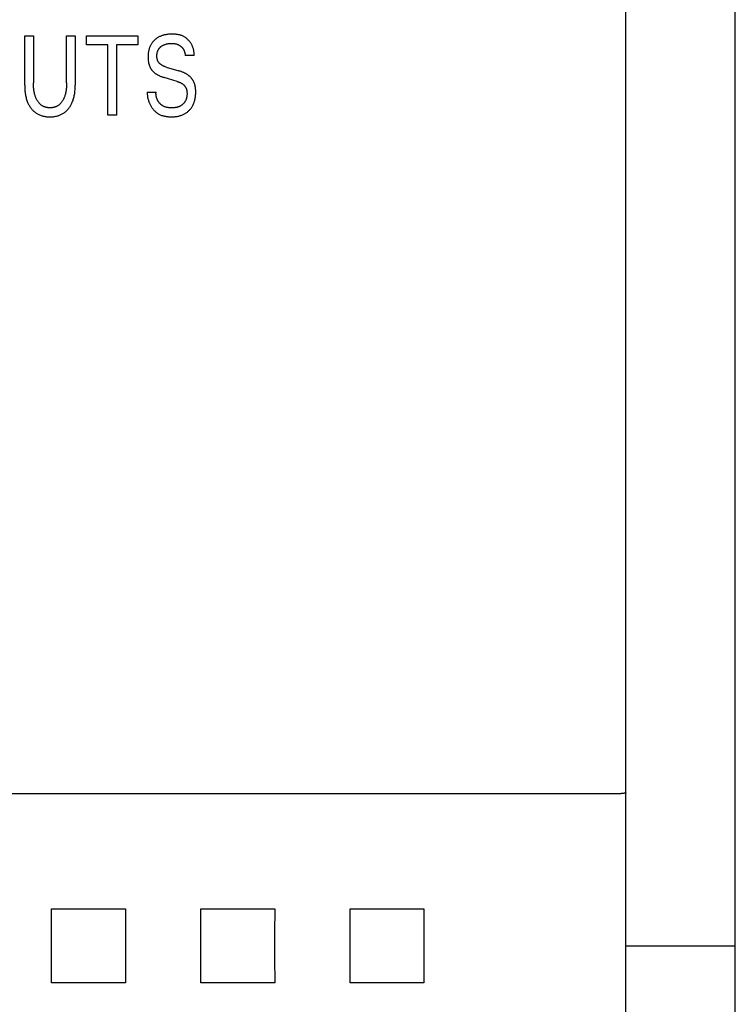
# Model space of a CAD drawing. Extents: x 0 to 594, y 0 to 420.
# Drawn here: x 144 to 159, y 278 to 298 of the extents above; entities that cross this region are included whole.
import ezdxf

# ---------------------------------------------------------------- set-up
doc = ezdxf.new("R2010")
doc.units = 0
doc.header["$LTSCALE"] = 32.67
doc.header["$MEASUREMENT"] = 0
doc.layers.add('20000_FRONT_O', color=7, linetype='CONTINUOUS')

msp = doc.modelspace()

# ---------------------------------------------------------------- linework, layer by layer
at = {"layer": '20000_FRONT_O', "color": 7, "linetype": 'Continuous'}
for p, q in [((158.69693, 216.78254), (158.69693, 315.98254)), ((156.49693, 276.19739), (156.49693, 309.55522)), ((144.41462, 296.6858), (144.41462, 297.68254)), ((144.41462, 297.68254), (144.5897, 297.68254)), ((144.5897, 297.68254), (144.5897, 296.73342)), ((145.25646, 296.73342), (145.25646, 297.68254)), ((145.25646, 297.68254), (145.43064, 297.68254)), ((145.43064, 297.68254), (145.43064, 296.6858)), ((145.65652, 297.50111), (145.65652, 297.68254)), ((145.65652, 297.68254), (146.68977, 297.68254)), ((146.68977, 297.68254), (146.68977, 297.50111)), ((147.01696, 297.58704), (147.00804, 297.57804)), ((147.02616, 297.59574), (147.01696, 297.58704)), ((147.03564, 297.60414), (147.02616, 297.59574)), ((147.04538, 297.61223), (147.03564, 297.60414)), ((147.05621, 297.62064), (147.04538, 297.61223)), ((147.06731, 297.62867), (147.05621, 297.62064)), ((147.07867, 297.63633), (147.06731, 297.62867)), ((147.09027, 297.6436), (147.07867, 297.63633)), ((147.1021, 297.6505), (147.09027, 297.6436)), ((147.11414, 297.65702), (147.1021, 297.6505)), ((147.12639, 297.66317), (147.11414, 297.65702)), ((147.13882, 297.66893), (147.12639, 297.66317)), ((147.15207, 297.67458), (147.13882, 297.66893)), ((147.16549, 297.67982), (147.15207, 297.67458)), ((147.17906, 297.68465), (147.16549, 297.67982)), ((147.19277, 297.68909), (147.17906, 297.68465)), ((147.20659, 297.69313), (147.19277, 297.68909)), ((147.22052, 297.69678), (147.20659, 297.69313)), ((147.23452, 297.70005), (147.22052, 297.69678)), ((147.24858, 297.70295), (147.23452, 297.70005)), ((147.26636, 297.70608), (147.24858, 297.70295)), ((147.28421, 297.70866), (147.26636, 297.70608)), ((147.30214, 297.71071), (147.28421, 297.70866)), ((147.32015, 297.71227), (147.30214, 297.71071)), ((147.33824, 297.71337), (147.32015, 297.71227)), ((147.35641, 297.71403), (147.33824, 297.71337)), ((147.37468, 297.71429), (147.35641, 297.71403)), ((147.3891, 297.71422), (147.37468, 297.71429)), ((147.40355, 297.7139), (147.3891, 297.71422)), ((147.41802, 297.71331), (147.40355, 297.7139)), ((147.43249, 297.71244), (147.41802, 297.71331)), ((147.44694, 297.71125), (147.43249, 297.71244)), ((147.46135, 297.70975), (147.44694, 297.71125)), ((147.4757, 297.70789), (147.46135, 297.70975)), ((147.48996, 297.70568), (147.4757, 297.70789)), ((147.50413, 297.70308), (147.48996, 297.70568)), ((147.51818, 297.70008), (147.50413, 297.70308)), ((147.53209, 297.69666), (147.51818, 297.70008)), ((147.54584, 297.6928), (147.53209, 297.69666)), ((147.55942, 297.68849), (147.54584, 297.6928)), ((147.57279, 297.6837), (147.55942, 297.68849)), ((147.58595, 297.67841), (147.57279, 297.6837)), ((147.59888, 297.67261), (147.58595, 297.67841)), ((147.61155, 297.66628), (147.59888, 297.67261)), ((147.62282, 297.66006), (147.61155, 297.66628)), ((147.63385, 297.6534), (147.62282, 297.66006)), ((147.64465, 297.64631), (147.63385, 297.6534)), ((147.6552, 297.63881), (147.64465, 297.64631)), ((147.66549, 297.63092), (147.6552, 297.63881)), ((147.67551, 297.62265), (147.66549, 297.63092)), ((147.68527, 297.61401), (147.67551, 297.62265)), ((147.69475, 297.60502), (147.68527, 297.61401)), ((147.70394, 297.5957), (147.69475, 297.60502)), ((147.71284, 297.58605), (147.70394, 297.5957)), ((147.72145, 297.5761), (147.71284, 297.58605)), ((146.08561, 297.50111), (145.65652, 297.50111)), ((146.08561, 296.08254), (146.08561, 297.50111)), ((146.26069, 297.50111), (146.26069, 296.08254)), ((146.68977, 297.50111), (146.26069, 297.50111)), ((146.91072, 297.39855), (146.90723, 297.38394)), ((146.91412, 297.41115), (146.91072, 297.39855)), ((146.91787, 297.42366), (146.91412, 297.41115)), ((146.92198, 297.43606), (146.91787, 297.42366)), ((146.92646, 297.44834), (146.92198, 297.43606)), ((146.9313, 297.46047), (146.92646, 297.44834)), ((146.93651, 297.47244), (146.9313, 297.46047)), ((146.94211, 297.48423), (146.93651, 297.47244)), ((146.94808, 297.49583), (146.94211, 297.48423)), ((146.95445, 297.50721), (146.94808, 297.49583)), ((146.96122, 297.51837), (146.95445, 297.50721)), ((146.96815, 297.52895), (146.96122, 297.51837)), ((146.97546, 297.53928), (146.96815, 297.52895)), ((146.98311, 297.54937), (146.97546, 297.53928)), ((146.9911, 297.5592), (146.98311, 297.54937)), ((146.99941, 297.56876), (146.9911, 297.5592)), ((147.00804, 297.57804), (146.99941, 297.56876)), ((147.09345, 297.38375), (147.09667, 297.39078)), ((147.09667, 297.39078), (147.10014, 297.39769)), ((147.10014, 297.39769), (147.10384, 297.40447)), ((147.10384, 297.40447), (147.10779, 297.4111)), ((147.10779, 297.4111), (147.11199, 297.41757)), ((147.11199, 297.41757), (147.11644, 297.42387)), ((147.11644, 297.42387), (147.12112, 297.42996)), ((147.12112, 297.42996), (147.12604, 297.43586)), ((147.12604, 297.43586), (147.13118, 297.44157)), ((147.13118, 297.44157), (147.13654, 297.44709)), ((147.13654, 297.44709), (147.14209, 297.45242)), ((147.14209, 297.45242), (147.14783, 297.45756)), ((147.14783, 297.45756), (147.15374, 297.4625)), ((147.15374, 297.4625), (147.15981, 297.46725)), ((147.15981, 297.46725), (147.16603, 297.4718)), ((147.16603, 297.4718), (147.17238, 297.47616)), ((147.17238, 297.47616), (147.18018, 297.48113)), ((147.18018, 297.48113), (147.18813, 297.48582)), ((147.18813, 297.48582), (147.19624, 297.49023)), ((147.19624, 297.49023), (147.20448, 297.49436)), ((147.20448, 297.49436), (147.21285, 297.49822)), ((147.21285, 297.49822), (147.22134, 297.50181)), ((147.22134, 297.50181), (147.22994, 297.50514)), ((147.22994, 297.50514), (147.23933, 297.50844)), ((147.23933, 297.50844), (147.24882, 297.51145)), ((147.24882, 297.51145), (147.2584, 297.51419)), ((147.2584, 297.51419), (147.26806, 297.51665)), ((147.26806, 297.51665), (147.27778, 297.51885)), ((147.27778, 297.51885), (147.28755, 297.52081)), ((147.28755, 297.52081), (147.29737, 297.52252)), ((147.29737, 297.52252), (147.30834, 297.52417)), ((147.30834, 297.52417), (147.31934, 297.52554)), ((147.31934, 297.52554), (147.33037, 297.52664)), ((147.33037, 297.52664), (147.34142, 297.52747)), ((147.34142, 297.52747), (147.3525, 297.52802)), ((147.3525, 297.52802), (147.36358, 297.5283)), ((147.36358, 297.5283), (147.37468, 297.52832)), ((147.37468, 297.52832), (147.3841, 297.52812)), ((147.3841, 297.52812), (147.39352, 297.52772)), ((147.39352, 297.52772), (147.40292, 297.52708)), ((147.40292, 297.52708), (147.41229, 297.5262)), ((147.41229, 297.5262), (147.42164, 297.52506)), ((147.42164, 297.52506), (147.43094, 297.52363)), ((147.43094, 297.52363), (147.4402, 297.52189)), ((147.4402, 297.52189), (147.45025, 297.51964)), ((147.45025, 297.51964), (147.46022, 297.51699)), ((147.46022, 297.51699), (147.47009, 297.51397)), ((147.47009, 297.51397), (147.47595, 297.51197)), ((147.47595, 297.51197), (147.48176, 297.50984)), ((147.48176, 297.50984), (147.48752, 297.50757)), ((147.48752, 297.50757), (147.49322, 297.50516)), ((147.49322, 297.50516), (147.49886, 297.50262)), ((147.49886, 297.50262), (147.50387, 297.50022)), ((147.50387, 297.50022), (147.50882, 297.49771)), ((147.50882, 297.49771), (147.51372, 297.4951)), ((147.51372, 297.4951), (147.51856, 297.49238)), ((147.51856, 297.49238), (147.52334, 297.48955)), ((147.52334, 297.48955), (147.52806, 297.48663)), ((147.52806, 297.48663), (147.53271, 297.4836)), ((147.53271, 297.4836), (147.5373, 297.48047)), ((147.5373, 297.48047), (147.54183, 297.47724)), ((147.54183, 297.47724), (147.54628, 297.47391)), ((147.54628, 297.47391), (147.55067, 297.47049)), ((147.55067, 297.47049), (147.55483, 297.4671)), ((147.55483, 297.4671), (147.55891, 297.46362)), ((147.55891, 297.46362), (147.56293, 297.46005)), ((147.56293, 297.46005), (147.56687, 297.4564)), ((147.56687, 297.4564), (147.57072, 297.45266)), ((147.57072, 297.45266), (147.57449, 297.44884)), ((147.57449, 297.44884), (147.57818, 297.44493)), ((147.57818, 297.44493), (147.58177, 297.44095)), ((147.58177, 297.44095), (147.58527, 297.43688)), ((147.58527, 297.43688), (147.58866, 297.43274)), ((147.58866, 297.43274), (147.59196, 297.42852)), ((147.59196, 297.42852), (147.59516, 297.42422)), ((147.59516, 297.42422), (147.59824, 297.41984)), ((147.59824, 297.41984), (147.60122, 297.41538)), ((147.60122, 297.41538), (147.60409, 297.41084)), ((147.60409, 297.41084), (147.60685, 297.40624)), ((147.60685, 297.40624), (147.6095, 297.40157)), ((147.6095, 297.40157), (147.61204, 297.39684)), ((147.61204, 297.39684), (147.61447, 297.39205)), ((147.61447, 297.39205), (147.61679, 297.3872)), ((147.61679, 297.3872), (147.61901, 297.3823)), ((147.72974, 297.56586), (147.72145, 297.5761)), ((147.73772, 297.55534), (147.72974, 297.56586)), ((147.74539, 297.54456), (147.73772, 297.55534)), ((147.75272, 297.53353), (147.74539, 297.54456)), ((147.75972, 297.52227), (147.75272, 297.53353)), ((147.76609, 297.51129), (147.75972, 297.52227)), ((147.77215, 297.50012), (147.76609, 297.51129)), ((147.77788, 297.48878), (147.77215, 297.50012)), ((147.78328, 297.47728), (147.77788, 297.48878)), ((147.78834, 297.46564), (147.78328, 297.47728)), ((147.79305, 297.45386), (147.78834, 297.46564)), ((147.79742, 297.44196), (147.79305, 297.45386)), ((147.80142, 297.42995), (147.79742, 297.44196)), ((147.80506, 297.41785), (147.80142, 297.42995)), ((147.80832, 297.40567), (147.80506, 297.41785)), ((147.81121, 297.39342), (147.80832, 297.40567)), ((147.81372, 297.38111), (147.81121, 297.39342)), ((146.89399, 297.26679), (146.89388, 297.25277)), ((146.89388, 297.25277), (146.89399, 297.24152)), ((146.89438, 297.28081), (146.89399, 297.26679)), ((146.89399, 297.24152), (146.89429, 297.23028)), ((146.89429, 297.23028), (146.89477, 297.21905)), ((146.89505, 297.29481), (146.89438, 297.28081)), ((146.89477, 297.21905), (146.89546, 297.20784)), ((146.89612, 297.30979), (146.89505, 297.29481)), ((146.89546, 297.20784), (146.89635, 297.19665)), ((146.89755, 297.32473), (146.89612, 297.30979)), ((146.89635, 297.19665), (146.89747, 297.18548)), ((146.89936, 297.33963), (146.89755, 297.32473)), ((146.90156, 297.35447), (146.89936, 297.33963)), ((146.90418, 297.36924), (146.90156, 297.35447)), ((146.90723, 297.38394), (146.90418, 297.36924)), ((147.07165, 297.27741), (147.07186, 297.28616)), ((147.07169, 297.26865), (147.07165, 297.27741)), ((147.07191, 297.26103), (147.07169, 297.26865)), ((147.07186, 297.28616), (147.07232, 297.29487)), ((147.07233, 297.25342), (147.07191, 297.26103)), ((147.07232, 297.29487), (147.07303, 297.30355)), ((147.07294, 297.24581), (147.07233, 297.25342)), ((147.07376, 297.23823), (147.07294, 297.24581)), ((147.07303, 297.30355), (147.074, 297.3122)), ((147.07481, 297.23068), (147.07376, 297.23823)), ((147.074, 297.3122), (147.07523, 297.3208)), ((147.07608, 297.22318), (147.07481, 297.23068)), ((147.07523, 297.3208), (147.07673, 297.32936)), ((147.07759, 297.21574), (147.07608, 297.22318)), ((147.07673, 297.32936), (147.0785, 297.33786)), ((147.07935, 297.20837), (147.07759, 297.21574)), ((147.0785, 297.33786), (147.08055, 297.34631)), ((147.08138, 297.20109), (147.07935, 297.20837)), ((147.08055, 297.34631), (147.08288, 297.3547)), ((147.08367, 297.1939), (147.08138, 297.20109)), ((147.08288, 297.3547), (147.08518, 297.36207)), ((147.08623, 297.18681), (147.08367, 297.1939)), ((147.08518, 297.36207), (147.0877, 297.36938)), ((147.0877, 297.36938), (147.09046, 297.37661)), ((147.09046, 297.37661), (147.09345, 297.38375)), ((147.61901, 297.3823), (147.62112, 297.37734)), ((147.62112, 297.37734), (147.62312, 297.37234)), ((147.62312, 297.37234), (147.62501, 297.3673)), ((147.62501, 297.3673), (147.6268, 297.36222)), ((147.6268, 297.36222), (147.62848, 297.35709)), ((147.62848, 297.35709), (147.6302, 297.35147)), ((147.6302, 297.35147), (147.63179, 297.34581)), ((147.63179, 297.34581), (147.63326, 297.34011)), ((147.63326, 297.34011), (147.63461, 297.33439)), ((147.63461, 297.33439), (147.63584, 297.32864)), ((147.63584, 297.32864), (147.63694, 297.32287)), ((147.63694, 297.32287), (147.63793, 297.31709)), ((147.63793, 297.31709), (147.6388, 297.31129)), ((147.6388, 297.31129), (147.63955, 297.30548)), ((147.63955, 297.30548), (147.64018, 297.29967)), ((147.64018, 297.29967), (147.6407, 297.29386)), ((147.6407, 297.29386), (147.6411, 297.28805)), ((147.6411, 297.28805), (147.64138, 297.28225)), ((147.81919, 297.28225), (147.64138, 297.28225)), ((147.81583, 297.36877), (147.81372, 297.38111)), ((147.81755, 297.35639), (147.81583, 297.36877)), ((147.81887, 297.344), (147.81755, 297.35639)), ((147.81978, 297.3316), (147.81887, 297.344)), ((147.81919, 297.28225), (147.81998, 297.29453)), ((147.82027, 297.31922), (147.81978, 297.3316)), ((147.81998, 297.29453), (147.82034, 297.30686)), ((147.82034, 297.30686), (147.82027, 297.31922)), ((146.89747, 297.18548), (146.89882, 297.17434)), ((146.89882, 297.17434), (146.90041, 297.16323)), ((146.90041, 297.16323), (146.90226, 297.15217)), ((146.90226, 297.15217), (146.90437, 297.14114)), ((146.90437, 297.14114), (146.90647, 297.13139)), ((146.90647, 297.13139), (146.90879, 297.12168)), ((146.90879, 297.12168), (146.91133, 297.11203)), ((146.91133, 297.11203), (146.9141, 297.10243)), ((146.9141, 297.10243), (146.91711, 297.09291)), ((146.91711, 297.09291), (146.92035, 297.08347)), ((146.92035, 297.08347), (146.92384, 297.07411)), ((146.92384, 297.07411), (146.92758, 297.06485)), ((146.92758, 297.06485), (146.93157, 297.05569)), ((146.93157, 297.05569), (146.93582, 297.04664)), ((146.93582, 297.04664), (146.93964, 297.03902)), ((146.93964, 297.03902), (146.94366, 297.0315)), ((146.94366, 297.0315), (146.94787, 297.02407)), ((146.94787, 297.02407), (146.95226, 297.01676)), ((146.95226, 297.01676), (146.95685, 297.00956)), ((146.95685, 297.00956), (146.96162, 297.00249)), ((146.96162, 297.00249), (146.96657, 296.99555)), ((146.96657, 296.99555), (146.97171, 296.98875)), ((147.08909, 297.17985), (147.08623, 297.18681)), ((147.09225, 297.17302), (147.08909, 297.17985)), ((147.09561, 297.16652), (147.09225, 297.17302)), ((147.09924, 297.16016), (147.09561, 297.16652)), ((147.10314, 297.15395), (147.09924, 297.16016)), ((147.1073, 297.14789), (147.10314, 297.15395)), ((147.11169, 297.14198), (147.1073, 297.14789)), ((147.11631, 297.13623), (147.11169, 297.14198)), ((147.12114, 297.13065), (147.11631, 297.13623)), ((147.12618, 297.12523), (147.12114, 297.13065)), ((147.13141, 297.11998), (147.12618, 297.12523)), ((147.13681, 297.11492), (147.13141, 297.11998)), ((147.14237, 297.11003), (147.13681, 297.11492)), ((147.14808, 297.10533), (147.14237, 297.11003)), ((147.15394, 297.10082), (147.14808, 297.10533)), ((147.16172, 297.09526), (147.15394, 297.10082)), ((147.16969, 297.09001), (147.16172, 297.09526)), ((147.17785, 297.08507), (147.16969, 297.09001)), ((147.18617, 297.08042), (147.17785, 297.08507)), ((147.19464, 297.07604), (147.18617, 297.08042)), ((147.20324, 297.07193), (147.19464, 297.07604)), ((147.21195, 297.06807), (147.20324, 297.07193)), ((147.22077, 297.06445), (147.21195, 297.06807)), ((147.22967, 297.06105), (147.22077, 297.06445)), ((147.23865, 297.05786), (147.22967, 297.06105)), ((147.24768, 297.05487), (147.23865, 297.05786)), ((147.25675, 297.05206), (147.24768, 297.05487)), ((147.25675, 297.05206), (147.51438, 296.97495)), ((146.97171, 296.98875), (146.97703, 296.9821)), ((146.97703, 296.9821), (146.98254, 296.97561)), ((146.98254, 296.97561), (146.98823, 296.96928)), ((146.98823, 296.96928), (146.99498, 296.96223)), ((146.99498, 296.96223), (147.00196, 296.95539)), ((147.00196, 296.95539), (147.00915, 296.94877)), ((147.00915, 296.94877), (147.01653, 296.94237)), ((147.01653, 296.94237), (147.02409, 296.93617)), ((147.02409, 296.93617), (147.03181, 296.93017)), ((147.03181, 296.93017), (147.03969, 296.92437)), ((147.03969, 296.92437), (147.0477, 296.91876)), ((147.0477, 296.91876), (147.05686, 296.91267)), ((147.05686, 296.91267), (147.06617, 296.90681)), ((147.06617, 296.90681), (147.07561, 296.90117)), ((147.07561, 296.90117), (147.08518, 296.89575)), ((147.08518, 296.89575), (147.09486, 296.89053)), ((147.09486, 296.89053), (147.10465, 296.88552)), ((147.10465, 296.88552), (147.11453, 296.88069)), ((147.11453, 296.88069), (147.1245, 296.87605)), ((147.1245, 296.87605), (147.13764, 296.87025)), ((147.13764, 296.87025), (147.1509, 296.86474)), ((147.1509, 296.86474), (147.16427, 296.85951)), ((147.16427, 296.85951), (147.17774, 296.85455)), ((147.17774, 296.85455), (147.1913, 296.84984)), ((147.1913, 296.84984), (147.20494, 296.84538)), ((147.20494, 296.84538), (147.21865, 296.84115)), ((147.47628, 296.76404), (147.21865, 296.84115)), ((147.52861, 296.97059), (147.51438, 296.97495)), ((147.54277, 296.966), (147.52861, 296.97059)), ((147.55687, 296.96119), (147.54277, 296.966)), ((147.57087, 296.95613), (147.55687, 296.96119)), ((147.58478, 296.95081), (147.57087, 296.95613)), ((147.59858, 296.9452), (147.58478, 296.95081)), ((147.61225, 296.9393), (147.59858, 296.9452)), ((147.62258, 296.93459), (147.61225, 296.9393)), ((147.63281, 296.9297), (147.62258, 296.93459)), ((147.64295, 296.92461), (147.63281, 296.9297)), ((147.65297, 296.9193), (147.64295, 296.92461)), ((147.66288, 296.91378), (147.65297, 296.9193)), ((147.67266, 296.90804), (147.66288, 296.91378)), ((147.6823, 296.90206), (147.67266, 296.90804)), ((147.69178, 296.89583), (147.6823, 296.90206)), ((147.7, 296.89014), (147.69178, 296.89583)), ((147.70808, 296.88425), (147.7, 296.89014)), ((147.71601, 296.87815), (147.70808, 296.88425)), ((147.72378, 296.87185), (147.71601, 296.87815)), ((147.73137, 296.86535), (147.72378, 296.87185)), ((147.73877, 296.85863), (147.73137, 296.86535)), ((147.74597, 296.8517), (147.73877, 296.85863)), ((147.75296, 296.84455), (147.74597, 296.8517)), ((147.75893, 296.83808), (147.75296, 296.84455)), ((147.76472, 296.83144), (147.75893, 296.83808)), ((147.77032, 296.82465), (147.76472, 296.83144)), ((147.77575, 296.8177), (147.77032, 296.82465)), ((147.78099, 296.81062), (147.77575, 296.8177)), ((147.78604, 296.80339), (147.78099, 296.81062)), ((147.79091, 296.79603), (147.78604, 296.80339)), ((147.79557, 296.78855), (147.79091, 296.79603)), ((144.41462, 296.6858), (144.41482, 296.66239)), ((144.41482, 296.66239), (144.41543, 296.63897)), ((144.41543, 296.63897), (144.41649, 296.61556)), ((144.41649, 296.61556), (144.41802, 296.59218)), ((144.58985, 296.71367), (144.5897, 296.73342)), ((144.59032, 296.69392), (144.58985, 296.71367)), ((144.59113, 296.67418), (144.59032, 296.69392)), ((144.59229, 296.65446), (144.59113, 296.67418)), ((144.59384, 296.63475), (144.59229, 296.65446)), ((144.59579, 296.61509), (144.59384, 296.63475)), ((144.59817, 296.59546), (144.59579, 296.61509)), ((144.6006, 296.57843), (144.59817, 296.59546)), ((145.2481, 296.59496), (145.2457, 296.57792)), ((145.25045, 296.61466), (145.2481, 296.59496)), ((145.25238, 296.6344), (145.25045, 296.61466)), ((145.25391, 296.65417), (145.25238, 296.6344)), ((145.25506, 296.67397), (145.25391, 296.65417)), ((145.25585, 296.69378), (145.25506, 296.67397)), ((145.25632, 296.7136), (145.25585, 296.69378)), ((145.25646, 296.73342), (145.25632, 296.7136)), ((145.42724, 296.59218), (145.42877, 296.61556)), ((145.42877, 296.61556), (145.42982, 296.63897)), ((145.42982, 296.63897), (145.43044, 296.66239)), ((145.43044, 296.66239), (145.43064, 296.6858)), ((147.47628, 296.76404), (147.48611, 296.761)), ((147.48611, 296.761), (147.49591, 296.75779)), ((147.49591, 296.75779), (147.50564, 296.75437)), ((147.50564, 296.75437), (147.5153, 296.75073)), ((147.5153, 296.75073), (147.52487, 296.74687)), ((147.52487, 296.74687), (147.53434, 296.74275)), ((147.53434, 296.74275), (147.54369, 296.73838)), ((147.54369, 296.73838), (147.55291, 296.73372)), ((147.55291, 296.73372), (147.56198, 296.72878)), ((147.56198, 296.72878), (147.57089, 296.72352)), ((147.57089, 296.72352), (147.57962, 296.71793)), ((147.57962, 296.71793), (147.58816, 296.712)), ((147.58816, 296.712), (147.5945, 296.70727)), ((147.5945, 296.70727), (147.6007, 296.70234)), ((147.6007, 296.70234), (147.60675, 296.69721)), ((147.60675, 296.69721), (147.61263, 296.69189)), ((147.61263, 296.69189), (147.61833, 296.68638)), ((147.61833, 296.68638), (147.62382, 296.68068)), ((147.62382, 296.68068), (147.6291, 296.67481)), ((147.6291, 296.67481), (147.63415, 296.66876)), ((147.63415, 296.66876), (147.63894, 296.66254)), ((147.63894, 296.66254), (147.64347, 296.65615)), ((147.64347, 296.65615), (147.64771, 296.6496)), ((147.64771, 296.6496), (147.65166, 296.64289)), ((147.65166, 296.64289), (147.65529, 296.63603)), ((147.65529, 296.63603), (147.65889, 296.62835)), ((147.65889, 296.62835), (147.66211, 296.62051)), ((147.66211, 296.62051), (147.66497, 296.61252)), ((147.66497, 296.61252), (147.6675, 296.60439)), ((147.6675, 296.60439), (147.6697, 296.59614)), ((147.6697, 296.59614), (147.67159, 296.58778)), ((147.80005, 296.78095), (147.79557, 296.78855)), ((147.80432, 296.77324), (147.80005, 296.78095)), ((147.8084, 296.76543), (147.80432, 296.77324)), ((147.8125, 296.75704), (147.8084, 296.76543)), ((147.81637, 296.74855), (147.8125, 296.75704)), ((147.82002, 296.73997), (147.81637, 296.74855)), ((147.82345, 296.73129), (147.82002, 296.73997)), ((147.82667, 296.72254), (147.82345, 296.73129)), ((147.82968, 296.71371), (147.82667, 296.72254)), ((147.83248, 296.70481), (147.82968, 296.71371)), ((147.83507, 296.69584), (147.83248, 296.70481)), ((147.83747, 296.68683), (147.83507, 296.69584)), ((147.83966, 296.67777), (147.83747, 296.68683)), ((147.84166, 296.66866), (147.83966, 296.67777)), ((147.84387, 296.65737), (147.84166, 296.66866)), ((147.84581, 296.64603), (147.84387, 296.65737)), ((147.84747, 296.63465), (147.84581, 296.64603)), ((147.84888, 296.62323), (147.84747, 296.63465)), ((147.85005, 296.61178), (147.84888, 296.62323)), ((147.851, 296.60031), (147.85005, 296.61178)), ((147.85173, 296.58881), (147.851, 296.60031)), ((144.41802, 296.59218), (144.42005, 296.56883)), ((144.42005, 296.56883), (144.4226, 296.54553)), ((144.4226, 296.54553), (144.4257, 296.5223)), ((144.4257, 296.5223), (144.42939, 296.49914)), ((144.42939, 296.49914), (144.43308, 296.47912)), ((144.43308, 296.47912), (144.43725, 296.45919)), ((144.43725, 296.45919), (144.44192, 296.43938)), ((144.44192, 296.43938), (144.44712, 296.41971)), ((144.44712, 296.41971), (144.45288, 296.40019)), ((144.45288, 296.40019), (144.45921, 296.38086)), ((144.6034, 296.56145), (144.6006, 296.57843)), ((144.60657, 296.54453), (144.6034, 296.56145)), ((144.61016, 296.52771), (144.60657, 296.54453)), ((144.61417, 296.51099), (144.61016, 296.52771)), ((144.61863, 296.49438), (144.61417, 296.51099)), ((144.62357, 296.47791), (144.61863, 296.49438)), ((144.62771, 296.46531), (144.62357, 296.47791)), ((144.63216, 296.45281), (144.62771, 296.46531)), ((144.63693, 296.44043), (144.63216, 296.45281)), ((144.64203, 296.42818), (144.63693, 296.44043)), ((144.64746, 296.41608), (144.64203, 296.42818)), ((144.65324, 296.40413), (144.64746, 296.41608)), ((144.65939, 296.39236), (144.65324, 296.40413)), ((145.19369, 296.40403), (145.18761, 296.39231)), ((145.1994, 296.41591), (145.19369, 296.40403)), ((145.20477, 296.42796), (145.1994, 296.41591)), ((145.20981, 296.44014), (145.20477, 296.42796)), ((145.21452, 296.45245), (145.20981, 296.44014)), ((145.21891, 296.46488), (145.21452, 296.45245)), ((145.223, 296.4774), (145.21891, 296.46488)), ((145.22789, 296.49388), (145.223, 296.4774)), ((145.23231, 296.51048), (145.22789, 296.49388)), ((145.23628, 296.52721), (145.23231, 296.51048)), ((145.23982, 296.54404), (145.23628, 296.52721)), ((145.24295, 296.56095), (145.23982, 296.54404)), ((145.2457, 296.57792), (145.24295, 296.56095)), ((145.38605, 296.38086), (145.39238, 296.40019)), ((145.39238, 296.40019), (145.39814, 296.41971)), ((145.39814, 296.41971), (145.40334, 296.43938)), ((145.40334, 296.43938), (145.40801, 296.45919)), ((145.40801, 296.45919), (145.41218, 296.47912)), ((145.41218, 296.47912), (145.41587, 296.49914)), ((145.41587, 296.49914), (145.41956, 296.5223)), ((145.41956, 296.5223), (145.42266, 296.54553)), ((145.42266, 296.54553), (145.42521, 296.56883)), ((145.42521, 296.56883), (145.42724, 296.59218)), ((146.87937, 296.54632), (146.87897, 296.53184)), ((146.87897, 296.53184), (146.87906, 296.51724)), ((146.87906, 296.51724), (146.87963, 296.50255)), ((146.87937, 296.54632), (147.05536, 296.54632)), ((146.87963, 296.50255), (146.88067, 296.48779)), ((146.88067, 296.48779), (146.88219, 296.47297)), ((146.88219, 296.47297), (146.88416, 296.45812)), ((146.88416, 296.45812), (146.8866, 296.44326)), ((146.8866, 296.44326), (146.88949, 296.4284)), ((146.88949, 296.4284), (146.89283, 296.41356)), ((146.89283, 296.41356), (146.89661, 296.39877)), ((146.89661, 296.39877), (146.90083, 296.38405)), ((147.05368, 296.51585), (147.05371, 296.52199)), ((147.0538, 296.50969), (147.05368, 296.51585)), ((147.05371, 296.52199), (147.0539, 296.52811)), ((147.05407, 296.50352), (147.0538, 296.50969)), ((147.0539, 296.52811), (147.05423, 296.53421)), ((147.05448, 296.49735), (147.05407, 296.50352)), ((147.05423, 296.53421), (147.05472, 296.54028)), ((147.05503, 296.49117), (147.05448, 296.49735)), ((147.05472, 296.54028), (147.05536, 296.54632)), ((147.05573, 296.48498), (147.05503, 296.49117)), ((147.05657, 296.4788), (147.05573, 296.48498)), ((147.05755, 296.47263), (147.05657, 296.4788)), ((147.05866, 296.46646), (147.05755, 296.47263)), ((147.05991, 296.46031), (147.05866, 296.46646)), ((147.0613, 296.45417), (147.05991, 296.46031)), ((147.06282, 296.44805), (147.0613, 296.45417)), ((147.06447, 296.44195), (147.06282, 296.44805)), ((147.06625, 296.43588), (147.06447, 296.44195)), ((147.06816, 296.42984), (147.06625, 296.43588)), ((147.0702, 296.42383), (147.06816, 296.42984)), ((147.07236, 296.41786), (147.0702, 296.42383)), ((147.07464, 296.41193), (147.07236, 296.41786)), ((147.07705, 296.40604), (147.07464, 296.41193)), ((147.07958, 296.4002), (147.07705, 296.40604)), ((147.08222, 296.39441), (147.07958, 296.4002)), ((147.65911, 296.40223), (147.65561, 296.39328)), ((147.66229, 296.4113), (147.65911, 296.40223)), ((147.66515, 296.42049), (147.66229, 296.4113)), ((147.6677, 296.42978), (147.66515, 296.42049)), ((147.66996, 296.43917), (147.6677, 296.42978)), ((147.67192, 296.44864), (147.66996, 296.43917)), ((147.67159, 296.58778), (147.67321, 296.57932)), ((147.67359, 296.45819), (147.67192, 296.44864)), ((147.67321, 296.57932), (147.67455, 296.57079)), ((147.67499, 296.46781), (147.67359, 296.45819)), ((147.67455, 296.57079), (147.67565, 296.56218)), ((147.67612, 296.47748), (147.67499, 296.46781)), ((147.67565, 296.56218), (147.67653, 296.55353)), ((147.67699, 296.48719), (147.67612, 296.47748)), ((147.67653, 296.55353), (147.67719, 296.54484)), ((147.6776, 296.49695), (147.67699, 296.48719)), ((147.67719, 296.54484), (147.67767, 296.53612)), ((147.67797, 296.50672), (147.6776, 296.49695)), ((147.67767, 296.53612), (147.67799, 296.52632)), ((147.6781, 296.51652), (147.67797, 296.50672)), ((147.67799, 296.52632), (147.6781, 296.51652)), ((147.83288, 296.3823), (147.83652, 296.39727)), ((147.83652, 296.39727), (147.84054, 296.41623)), ((147.84054, 296.41623), (147.84395, 296.43529)), ((147.84395, 296.43529), (147.84677, 296.45444)), ((147.84677, 296.45444), (147.84903, 296.47367)), ((147.84903, 296.47367), (147.85073, 296.49296)), ((147.85073, 296.49296), (147.85191, 296.51229)), ((147.85225, 296.57731), (147.85173, 296.58881)), ((147.85191, 296.51229), (147.85258, 296.53165)), ((147.85259, 296.56579), (147.85225, 296.57731)), ((147.85258, 296.53165), (147.85275, 296.55426)), ((147.85275, 296.55426), (147.85259, 296.56579)), ((144.45921, 296.38086), (144.46613, 296.36174)), ((144.46613, 296.36174), (144.47369, 296.34284)), ((144.47369, 296.34284), (144.48018, 296.32793)), ((144.48018, 296.32793), (144.48709, 296.3132)), ((144.48709, 296.3132), (144.49443, 296.29867)), ((144.49443, 296.29867), (144.50219, 296.28437)), ((144.50219, 296.28437), (144.51038, 296.27031)), ((144.51038, 296.27031), (144.519, 296.25651)), ((144.519, 296.25651), (144.52806, 296.243)), ((144.52806, 296.243), (144.53757, 296.22979)), ((144.53757, 296.22979), (144.54752, 296.21691)), ((144.54752, 296.21691), (144.55724, 296.20517)), ((144.55724, 296.20517), (144.56735, 296.19375)), ((144.6659, 296.38077), (144.65939, 296.39236)), ((144.67141, 296.37161), (144.6659, 296.38077)), ((144.67716, 296.36261), (144.67141, 296.37161)), ((144.68317, 296.35377), (144.67716, 296.36261)), ((144.68945, 296.34512), (144.68317, 296.35377)), ((144.69598, 296.33668), (144.68945, 296.34512)), ((144.70279, 296.32846), (144.69598, 296.33668)), ((144.70988, 296.32049), (144.70279, 296.32846)), ((144.71724, 296.31278), (144.70988, 296.32049)), ((144.72489, 296.30536), (144.71724, 296.31278)), ((144.73283, 296.29824), (144.72489, 296.30536)), ((144.7405, 296.29189), (144.73283, 296.29824)), ((144.74842, 296.28583), (144.7405, 296.29189)), ((144.75656, 296.28006), (144.74842, 296.28583)), ((144.76491, 296.27461), (144.75656, 296.28006)), ((144.77346, 296.26946), (144.76491, 296.27461)), ((144.7822, 296.26464), (144.77346, 296.26946)), ((144.79111, 296.26015), (144.7822, 296.26464)), ((144.80017, 296.25599), (144.79111, 296.26015)), ((144.80938, 296.25218), (144.80017, 296.25599)), ((144.81871, 296.24872), (144.80938, 296.25218)), ((144.82883, 296.24542), (144.81871, 296.24872)), ((144.83906, 296.24252), (144.82883, 296.24542)), ((144.84939, 296.24), (144.83906, 296.24252)), ((144.85982, 296.23787), (144.84939, 296.24)), ((144.87032, 296.23609), (144.85982, 296.23787)), ((144.88088, 296.23467), (144.87032, 296.23609)), ((144.8915, 296.23358), (144.88088, 296.23467)), ((144.90216, 296.23282), (144.8915, 296.23358)), ((144.91284, 296.23237), (144.90216, 296.23282)), ((144.92354, 296.23222), (144.91284, 296.23237)), ((144.93427, 296.23236), (144.92354, 296.23222)), ((144.945, 296.2328), (144.93427, 296.23236)), ((144.95569, 296.23356), (144.945, 296.2328)), ((144.96635, 296.23464), (144.95569, 296.23356)), ((144.97696, 296.23607), (144.96635, 296.23464)), ((144.9875, 296.23784), (144.97696, 296.23607)), ((144.99796, 296.23998), (144.9875, 296.23784)), ((145.00834, 296.2425), (144.99796, 296.23998)), ((145.01861, 296.24541), (145.00834, 296.2425)), ((145.02877, 296.24872), (145.01861, 296.24541)), ((145.0381, 296.25218), (145.02877, 296.24872)), ((145.04731, 296.25598), (145.0381, 296.25218)), ((145.05638, 296.26014), (145.04731, 296.25598)), ((145.06529, 296.26462), (145.05638, 296.26014)), ((145.07403, 296.26944), (145.06529, 296.26462)), ((145.08259, 296.27459), (145.07403, 296.26944)), ((145.09094, 296.28005), (145.08259, 296.27459)), ((145.09908, 296.28581), (145.09094, 296.28005)), ((145.10698, 296.29188), (145.09908, 296.28581)), ((145.11465, 296.29824), (145.10698, 296.29188)), ((145.12255, 296.30535), (145.11465, 296.29824)), ((145.13017, 296.31277), (145.12255, 296.30535)), ((145.13749, 296.32048), (145.13017, 296.31277)), ((145.14454, 296.32846), (145.13749, 296.32048)), ((145.1513, 296.33668), (145.14454, 296.32846)), ((145.1578, 296.34512), (145.1513, 296.33668)), ((145.16403, 296.35377), (145.1578, 296.34512)), ((145.17, 296.36261), (145.16403, 296.35377)), ((145.17571, 296.37162), (145.17, 296.36261)), ((145.18117, 296.38077), (145.17571, 296.37162)), ((145.18761, 296.39231), (145.18117, 296.38077)), ((145.27791, 296.19375), (145.28802, 296.20517)), ((145.28802, 296.20517), (145.29774, 296.21691)), ((145.29774, 296.21691), (145.30769, 296.22979)), ((145.30769, 296.22979), (145.3172, 296.243)), ((145.3172, 296.243), (145.32626, 296.25651)), ((145.32626, 296.25651), (145.33488, 296.27031)), ((145.33488, 296.27031), (145.34307, 296.28437)), ((145.34307, 296.28437), (145.35083, 296.29867)), ((145.35083, 296.29867), (145.35817, 296.3132)), ((145.35817, 296.3132), (145.36508, 296.32793)), ((145.36508, 296.32793), (145.37157, 296.34284)), ((145.37157, 296.34284), (145.37912, 296.36174)), ((145.37912, 296.36174), (145.38605, 296.38086)), ((146.90083, 296.38405), (146.90548, 296.36941)), ((146.90548, 296.36941), (146.91055, 296.35488)), ((146.91055, 296.35488), (146.91604, 296.34047)), ((146.91604, 296.34047), (146.92195, 296.32621)), ((146.92195, 296.32621), (146.92827, 296.31212)), ((146.92827, 296.31212), (146.93499, 296.29821)), ((146.93499, 296.29821), (146.94211, 296.2845)), ((146.94211, 296.2845), (146.94962, 296.27102)), ((146.94962, 296.27102), (146.95681, 296.25896)), ((146.95681, 296.25896), (146.96431, 296.24711)), ((146.96431, 296.24711), (146.97212, 296.23549)), ((146.97212, 296.23549), (146.98024, 296.22412)), ((146.98024, 296.22412), (146.98866, 296.21302)), ((146.98866, 296.21302), (146.99739, 296.20219)), ((146.99739, 296.20219), (147.00641, 296.19166)), ((147.08499, 296.38867), (147.08222, 296.39441)), ((147.08786, 296.38299), (147.08499, 296.38867)), ((147.09086, 296.37737), (147.08786, 296.38299)), ((147.09396, 296.37182), (147.09086, 296.37737)), ((147.09717, 296.36635), (147.09396, 296.37182)), ((147.10048, 296.36096), (147.09717, 296.36635)), ((147.1039, 296.35564), (147.10048, 296.36096)), ((147.10743, 296.35039), (147.1039, 296.35564)), ((147.11106, 296.34523), (147.10743, 296.35039)), ((147.11479, 296.34015), (147.11106, 296.34523)), ((147.11862, 296.33516), (147.11479, 296.34015)), ((147.12255, 296.33026), (147.11862, 296.33516)), ((147.12658, 296.32546), (147.12255, 296.33026)), ((147.13071, 296.32075), (147.12658, 296.32546)), ((147.13493, 296.31615), (147.13071, 296.32075)), ((147.13924, 296.31165), (147.13493, 296.31615)), ((147.14365, 296.30726), (147.13924, 296.31165)), ((147.14814, 296.30298), (147.14365, 296.30726)), ((147.15272, 296.29882), (147.14814, 296.30298)), ((147.15739, 296.29478), (147.15272, 296.29882)), ((147.16215, 296.29085), (147.15739, 296.29478)), ((147.16699, 296.28706), (147.16215, 296.29085)), ((147.17191, 296.28339), (147.16699, 296.28706)), ((147.17691, 296.27986), (147.17191, 296.28339)), ((147.18199, 296.27646), (147.17691, 296.27986)), ((147.18714, 296.2732), (147.18199, 296.27646)), ((147.19237, 296.27009), (147.18714, 296.2732)), ((147.19768, 296.26712), (147.19237, 296.27009)), ((147.20344, 296.26411), (147.19768, 296.26712)), ((147.20927, 296.26126), (147.20344, 296.26411)), ((147.21519, 296.25858), (147.20927, 296.26126)), ((147.22117, 296.25606), (147.21519, 296.25858)), ((147.22723, 296.25369), (147.22117, 296.25606)), ((147.23335, 296.25148), (147.22723, 296.25369)), ((147.23954, 296.24941), (147.23335, 296.25148)), ((147.24958, 296.24638), (147.23954, 296.24941)), ((147.25977, 296.2437), (147.24958, 296.24638)), ((147.27009, 296.24135), (147.25977, 296.2437)), ((147.28052, 296.23931), (147.27009, 296.24135)), ((147.29106, 296.23757), (147.28052, 296.23931)), ((147.30168, 296.23611), (147.29106, 296.23757)), ((147.31238, 296.23491), (147.30168, 296.23611)), ((147.32314, 296.23396), (147.31238, 296.23491)), ((147.33394, 296.23323), (147.32314, 296.23396)), ((147.34478, 296.2327), (147.33394, 296.23323)), ((147.35564, 296.23237), (147.34478, 296.2327)), ((147.36651, 296.23222), (147.35564, 296.23237)), ((147.3772, 296.23222), (147.36651, 296.23222)), ((147.38786, 296.2324), (147.3772, 296.23222)), ((147.39851, 296.23275), (147.38786, 296.2324)), ((147.40911, 296.23331), (147.39851, 296.23275)), ((147.41968, 296.23408), (147.40911, 296.23331)), ((147.43018, 296.23509), (147.41968, 296.23408)), ((147.44063, 296.23634), (147.43018, 296.23509)), ((147.451, 296.23785), (147.44063, 296.23634)), ((147.46128, 296.23965), (147.451, 296.23785)), ((147.47147, 296.24174), (147.46128, 296.23965)), ((147.48156, 296.24414), (147.47147, 296.24174)), ((147.49154, 296.24687), (147.48156, 296.24414)), ((147.50139, 296.24994), (147.49154, 296.24687)), ((147.51111, 296.25337), (147.50139, 296.24994)), ((147.52069, 296.25718), (147.51111, 296.25337)), ((147.53011, 296.26138), (147.52069, 296.25718)), ((147.53938, 296.26598), (147.53011, 296.26138)), ((147.54646, 296.26985), (147.53938, 296.26598)), ((147.55343, 296.27397), (147.54646, 296.26985)), ((147.56028, 296.27833), (147.55343, 296.27397)), ((147.56701, 296.28292), (147.56028, 296.27833)), ((147.57359, 296.28774), (147.56701, 296.28292)), ((147.58004, 296.29277), (147.57359, 296.28774)), ((147.58632, 296.29801), (147.58004, 296.29277)), ((147.59245, 296.30346), (147.58632, 296.29801)), ((147.59841, 296.3091), (147.59245, 296.30346)), ((147.6042, 296.31492), (147.59841, 296.3091)), ((147.60979, 296.32092), (147.6042, 296.31492)), ((147.6152, 296.32709), (147.60979, 296.32092)), ((147.6204, 296.33343), (147.6152, 296.32709)), ((147.62539, 296.33992), (147.6204, 296.33343)), ((147.63016, 296.34656), (147.62539, 296.33992)), ((147.63471, 296.35334), (147.63016, 296.34656)), ((147.63903, 296.36025), (147.63471, 296.35334)), ((147.6431, 296.36728), (147.63903, 296.36025)), ((147.64761, 296.3758), (147.6431, 296.36728)), ((147.65178, 296.38447), (147.64761, 296.3758)), ((147.65561, 296.39328), (147.65178, 296.38447)), ((147.73731, 296.19735), (147.74677, 296.20836)), ((147.74677, 296.20836), (147.75583, 296.21969)), ((147.75583, 296.21969), (147.76448, 296.23134)), ((147.76448, 296.23134), (147.7727, 296.24329)), ((147.7727, 296.24329), (147.78049, 296.25551)), ((147.78049, 296.25551), (147.78784, 296.268)), ((147.78784, 296.268), (147.79514, 296.28155)), ((147.79514, 296.28155), (147.80194, 296.29535)), ((147.80194, 296.29535), (147.80825, 296.30939)), ((147.80825, 296.30939), (147.81408, 296.32364)), ((147.81408, 296.32364), (147.81944, 296.33807)), ((147.81944, 296.33807), (147.82436, 296.35268)), ((147.82436, 296.35268), (147.82883, 296.36743)), ((147.82883, 296.36743), (147.83288, 296.3823)), ((144.56735, 296.19375), (144.57784, 296.18267)), ((144.57784, 296.18267), (144.5887, 296.17197)), ((144.5887, 296.17197), (144.59992, 296.16164)), ((144.59992, 296.16164), (144.6115, 296.15173)), ((144.6115, 296.15173), (144.62342, 296.14224)), ((144.62342, 296.14224), (144.63568, 296.13319)), ((144.63568, 296.13319), (144.64827, 296.12462)), ((144.64827, 296.12462), (144.66118, 296.11652)), ((144.66118, 296.11652), (144.6744, 296.10892)), ((144.6744, 296.10892), (144.68789, 296.1018)), ((144.68789, 296.1018), (144.70163, 296.09516)), ((144.70163, 296.09516), (144.7156, 296.08901)), ((144.7156, 296.08901), (144.72978, 296.08335)), ((144.72978, 296.08335), (144.74414, 296.07817)), ((144.74414, 296.07817), (144.75865, 296.07347)), ((144.75865, 296.07347), (144.7733, 296.06925)), ((144.7733, 296.06925), (144.78955, 296.06515)), ((144.78955, 296.06515), (144.80592, 296.06162)), ((144.80592, 296.06162), (144.8224, 296.05862)), ((144.8224, 296.05862), (144.83897, 296.05614)), ((144.83897, 296.05614), (144.85561, 296.05416)), ((144.85561, 296.05416), (144.87231, 296.05265)), ((144.87231, 296.05265), (144.88906, 296.0516)), ((144.88906, 296.0516), (144.90584, 296.05099)), ((144.90584, 296.05099), (144.92263, 296.05079)), ((144.92263, 296.05079), (144.93942, 296.05099)), ((144.93942, 296.05099), (144.9562, 296.0516)), ((144.9562, 296.0516), (144.97295, 296.05265)), ((144.97295, 296.05265), (144.98965, 296.05416)), ((144.98965, 296.05416), (145.00629, 296.05614)), ((145.00629, 296.05614), (145.02286, 296.05862)), ((145.02286, 296.05862), (145.03934, 296.06162)), ((145.03934, 296.06162), (145.05571, 296.06515)), ((145.05571, 296.06515), (145.07196, 296.06925)), ((145.07196, 296.06925), (145.08661, 296.07347)), ((145.08661, 296.07347), (145.10112, 296.07817)), ((145.10112, 296.07817), (145.11548, 296.08335)), ((145.11548, 296.08335), (145.12966, 296.08901)), ((145.12966, 296.08901), (145.14363, 296.09516)), ((145.14363, 296.09516), (145.15737, 296.1018)), ((145.15737, 296.1018), (145.17086, 296.10892)), ((145.17086, 296.10892), (145.18408, 296.11652)), ((145.18408, 296.11652), (145.19699, 296.12462)), ((145.19699, 296.12462), (145.20958, 296.13319)), ((145.20958, 296.13319), (145.22184, 296.14224)), ((145.22184, 296.14224), (145.23376, 296.15173)), ((145.23376, 296.15173), (145.24534, 296.16164)), ((145.24534, 296.16164), (145.25656, 296.17197)), ((145.25656, 296.17197), (145.26742, 296.18267)), ((145.26742, 296.18267), (145.27791, 296.19375)), ((146.26069, 296.08254), (146.08561, 296.08254)), ((147.00641, 296.19166), (147.01573, 296.18144)), ((147.01573, 296.18144), (147.02533, 296.17154)), ((147.02533, 296.17154), (147.03521, 296.16198)), ((147.03521, 296.16198), (147.04538, 296.15278)), ((147.04538, 296.15278), (147.05582, 296.14395)), ((147.05582, 296.14395), (147.06653, 296.1355)), ((147.06653, 296.1355), (147.07751, 296.12745)), ((147.07751, 296.12745), (147.08875, 296.11981)), ((147.08875, 296.11981), (147.10025, 296.11261)), ((147.10025, 296.11261), (147.11201, 296.10585)), ((147.11201, 296.10585), (147.12552, 296.09879)), ((147.12552, 296.09879), (147.13932, 296.0923)), ((147.13932, 296.0923), (147.1534, 296.08635)), ((147.1534, 296.08635), (147.16772, 296.08094)), ((147.16772, 296.08094), (147.18227, 296.07603)), ((147.18227, 296.07603), (147.19703, 296.07162)), ((147.19703, 296.07162), (147.21197, 296.06769)), ((147.21197, 296.06769), (147.22707, 296.06422)), ((147.22707, 296.06422), (147.24231, 296.06118)), ((147.24231, 296.06118), (147.25767, 296.05858)), ((147.25767, 296.05858), (147.27311, 296.05638)), ((147.27311, 296.05638), (147.28863, 296.05457)), ((147.28863, 296.05457), (147.3042, 296.05314)), ((147.3042, 296.05314), (147.31979, 296.05206)), ((147.31979, 296.05206), (147.33539, 296.05132)), ((147.33539, 296.05132), (147.35097, 296.0509)), ((147.35097, 296.0509), (147.36651, 296.05079)), ((147.36651, 296.05079), (147.38567, 296.05105)), ((147.38567, 296.05105), (147.40474, 296.05178)), ((147.40474, 296.05178), (147.42371, 296.05302)), ((147.42371, 296.05302), (147.44259, 296.05479)), ((147.44259, 296.05479), (147.46137, 296.05713)), ((147.46137, 296.05713), (147.48006, 296.06007)), ((147.48006, 296.06007), (147.49866, 296.06364)), ((147.49866, 296.06364), (147.51327, 296.06692)), ((147.51327, 296.06692), (147.5278, 296.07063)), ((147.5278, 296.07063), (147.54223, 296.07477)), ((147.54223, 296.07477), (147.55653, 296.07934)), ((147.55653, 296.07934), (147.57069, 296.08436)), ((147.57069, 296.08436), (147.58468, 296.08984)), ((147.58468, 296.08984), (147.59847, 296.09578)), ((147.59847, 296.09578), (147.61205, 296.10219)), ((147.61205, 296.10219), (147.6248, 296.10876)), ((147.6248, 296.10876), (147.63732, 296.11576)), ((147.63732, 296.11576), (147.64959, 296.12319)), ((147.64959, 296.12319), (147.6616, 296.13103)), ((147.6616, 296.13103), (147.67333, 296.13929)), ((147.67333, 296.13929), (147.68477, 296.14795)), ((147.68477, 296.14795), (147.69589, 296.157)), ((147.69589, 296.157), (147.7067, 296.16645)), ((147.7067, 296.16645), (147.71727, 296.17638)), ((147.71727, 296.17638), (147.72748, 296.18668)), ((147.72748, 296.18668), (147.73731, 296.19735)), ((156.29693, 282.43852), (116.08851, 282.43854)), ((156.31204, 282.43858), (156.29693, 282.43852)), ((156.32708, 282.43877), (156.31204, 282.43858)), ((156.34216, 282.43905), (156.32708, 282.43877)), ((156.36502, 282.43961), (156.34216, 282.43905)), ((156.38538, 282.44021), (156.36502, 282.43961)), ((156.39383, 282.4405), (156.38538, 282.44021)), ((156.40222, 282.44085), (156.39383, 282.4405)), ((156.40639, 282.44106), (156.40222, 282.44085)), ((156.41052, 282.44128), (156.40639, 282.44106)), ((156.41462, 282.44153), (156.41052, 282.44128)), ((156.41867, 282.4418), (156.41462, 282.44153)), ((156.42267, 282.4421), (156.41867, 282.4418)), ((156.42662, 282.44244), (156.42267, 282.4421)), ((156.4305, 282.4428), (156.42662, 282.44244)), ((156.43431, 282.4432), (156.4305, 282.4428)), ((156.43804, 282.44363), (156.43431, 282.4432)), ((156.43984, 282.44386), (156.43804, 282.44363)), ((156.44162, 282.4441), (156.43984, 282.44386)), ((156.44517, 282.44459), (156.44162, 282.4441)), ((156.45783, 282.44648), (156.44517, 282.44459)), ((156.46157, 282.44702), (156.45783, 282.44648)), ((156.46415, 282.44737), (156.46157, 282.44702)), ((156.46681, 282.44773), (156.46415, 282.44737)), ((156.46957, 282.44808), (156.46681, 282.44773)), ((156.47244, 282.44842), (156.46957, 282.44808)), ((156.47543, 282.44875), (156.47244, 282.44842)), ((156.47854, 282.44907), (156.47543, 282.44875)), ((156.48447, 282.44962), (156.47854, 282.44907)), ((156.48536, 282.44971), (156.48447, 282.44962)), ((156.48625, 282.44981), (156.48536, 282.44971)), ((156.48713, 282.44992), (156.48625, 282.44981)), ((156.488, 282.45004), (156.48713, 282.44992)), ((156.48885, 282.45018), (156.488, 282.45004)), ((156.48968, 282.45033), (156.48885, 282.45018)), ((156.49049, 282.4505), (156.48968, 282.45033)), ((156.49127, 282.45069), (156.49049, 282.4505)), ((156.49201, 282.4509), (156.49127, 282.45069)), ((156.49244, 282.45104), (156.49201, 282.4509)), ((156.49285, 282.45119), (156.49244, 282.45104)), ((156.49325, 282.45135), (156.49285, 282.45119)), ((156.49364, 282.45152), (156.49325, 282.45135)), ((156.494, 282.45171), (156.49364, 282.45152)), ((156.49435, 282.4519), (156.494, 282.45171)), ((156.49468, 282.4521), (156.49435, 282.4519)), ((156.495, 282.45232), (156.49468, 282.4521)), ((156.49529, 282.45255), (156.495, 282.45232)), ((156.49556, 282.4528), (156.49529, 282.45255)), ((156.49581, 282.45306), (156.49556, 282.4528)), ((156.49604, 282.45333), (156.49581, 282.45306)), ((156.49624, 282.45362), (156.49604, 282.45333)), ((156.49642, 282.45392), (156.49624, 282.45362)), ((156.49657, 282.45424), (156.49642, 282.45392)), ((156.4967, 282.45457), (156.49657, 282.45424)), ((156.4968, 282.45492), (156.4967, 282.45457)), ((156.49687, 282.45529), (156.4968, 282.45492)), ((156.49692, 282.45568), (156.49687, 282.45529)), ((156.49693, 282.45609), (156.49692, 282.45568)), ((144.95548, 279.63248), (144.95403, 280.12544)), ((144.95403, 280.12544), (146.43984, 280.12544)), ((146.43984, 280.12544), (146.43839, 279.63248)), ((147.95548, 279.63248), (147.95403, 280.12544)), ((147.95403, 280.12544), (149.43984, 280.12544)), ((149.43984, 280.12544), (149.43839, 279.63248)), ((150.95548, 279.63248), (150.95403, 280.12544)), ((150.95403, 280.12544), (152.43984, 280.12544)), ((152.43984, 280.12544), (152.43839, 279.63248)), ((144.95548, 279.13259), (144.95548, 279.63248)), ((146.43839, 279.63248), (146.43839, 279.13259)), ((147.95548, 279.13259), (147.95548, 279.63248)), ((149.43839, 279.63248), (149.43839, 279.13259)), ((150.95548, 279.13259), (150.95548, 279.63248)), ((152.43839, 279.63248), (152.43839, 279.13259)), ((156.49693, 279.38254), (158.69693, 279.38254)), ((144.95403, 278.63963), (144.95548, 279.13259)), ((146.43839, 279.13259), (146.43984, 278.63963)), ((147.95403, 278.63963), (147.95548, 279.13259)), ((149.43839, 279.13259), (149.43984, 278.63963)), ((150.95403, 278.63963), (150.95548, 279.13259)), ((152.43839, 279.13259), (152.43984, 278.63963)), ((146.43984, 278.63963), (144.95403, 278.63963)), ((149.43984, 278.63963), (147.95403, 278.63963)), ((152.43984, 278.63963), (150.95403, 278.63963))]:
    msp.add_line(p, q, dxfattribs=at)

doc.saveas('drawing.dxf')
